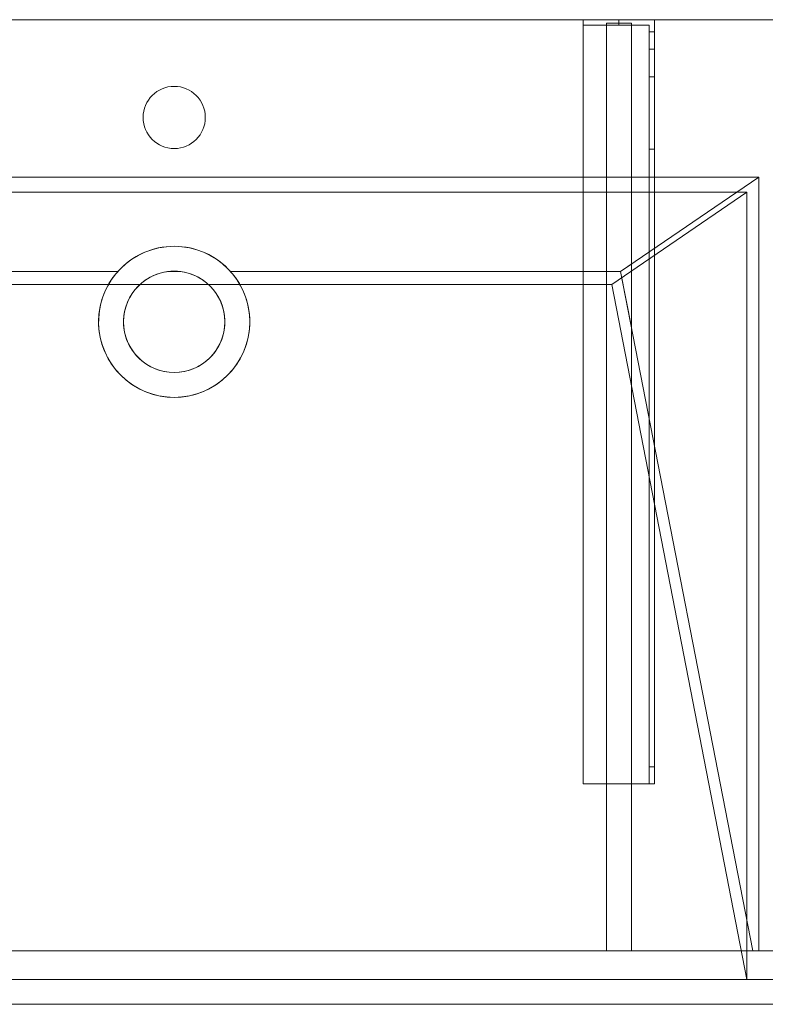
# Model space of a CAD drawing. Units: millimetres. Extents: x -506 to 1050, y -554 to 0.
# Drawn here: x -87 to 332, y -554 to 0 of the extents above; entities that cross this region are included whole.
import ezdxf
from ezdxf.lldxf.tags import DXFTag

# ---------------------------------------------------------------- set-up
doc = ezdxf.new("R2010")
doc.units = ezdxf.units.MM
for name, color, linetype, true_color in [('ORTHO$11', 7, 'Continuous', 0xffffff), ('ORTHO$14', 7, 'Continuous', 0xffffff), ('VERASE001I11$0001', 7, 'Continuous', 0xffffff), ('VERASE001I110$0000', 7, 'Continuous', 0xffffff), ('VERASE001I111$0000', 7, 'Continuous', 0xffffff), ('VERASE001I112$0000', 7, 'Continuous', 0xffffff), ('VERASE001I113$0000', 7, 'Continuous', 0xffffff), ('VERASE001I114$0000', 7, 'Continuous', 0xffffff), ('VERASE001I115$0000', 7, 'Continuous', 0xffffff), ('VERASE001I116$0000', 7, 'Continuous', 0xffffff), ('VERASE001I117$0000', 7, 'Continuous', 0xffffff), ('VERASE001I118$0100', 7, 'Continuous', 0xffffff), ('VERASE001I119$0000', 7, 'Continuous', 0xffffff), ('VERASE001I12$0000', 7, 'Continuous', 0xffffff), ('VERASE001I120$0000', 7, 'Continuous', 0xffffff), ('VERASE001I121$0000', 7, 'Continuous', 0xffffff), ('VERASE001I122$0000', 7, 'Continuous', 0xffffff), ('VERASE001I123$0000', 7, 'Continuous', 0xffffff), ('VERASE001I124$0000', 7, 'Continuous', 0xffffff), ('VERASE001I125$0000', 7, 'Continuous', 0xffffff), ('VERASE001I126$0100', 7, 'Continuous', 0xffffff), ('VERASE001I127$0000', 7, 'Continuous', 0xffffff), ('VERASE001I128$0000', 7, 'Continuous', 0xffffff), ('VERASE001I129$0000', 7, 'Continuous', 0xffffff), ('VERASE001I13$0000', 7, 'Continuous', 0xffffff), ('VERASE001I130$0000', 7, 'Continuous', 0xffffff), ('VERASE001I14$0001', 7, 'Continuous', 0xffffff), ('VERASE001I142$0000', 7, 'Continuous', 0xffffff), ('VERASE001I143$0000', 7, 'Continuous', 0xffffff), ('VERASE001I144$0000', 7, 'Continuous', 0xffffff), ('VERASE001I145$0000', 7, 'Continuous', 0xffffff), ('VERASE001I146$0000', 7, 'Continuous', 0xffffff), ('VERASE001I147$0000', 7, 'Continuous', 0xffffff), ('VERASE001I148$0000', 7, 'Continuous', 0xffffff), ('VERASE001I149$0000', 7, 'Continuous', 0xffffff), ('VERASE001I150$0000', 7, 'Continuous', 0xffffff), ('VERASE001I151$0100', 7, 'Continuous', 0xffffff), ('VERASE001I152$0000', 7, 'Continuous', 0xffffff), ('VERASE001I156$0000', 7, 'Continuous', 0xffffff), ('VERASE001I157$0000', 7, 'Continuous', 0xffffff), ('VERASE001I158$0000', 7, 'Continuous', 0xffffff), ('VERASE001I17$0001', 7, 'Continuous', 0xffffff), ('VERASE001I18$0000', 7, 'Continuous', 0xffffff), ('VERASE001I22$0000', 7, 'Continuous', 0xffffff), ('VERASE001I237$0000', 7, 'Continuous', 0xffffff), ('VERASE001I238$0000', 7, 'Continuous', 0xffffff), ('VERASE001I24$0100', 7, 'Continuous', 0xffffff), ('VERASE001I25$0000', 7, 'Continuous', 0xffffff), ('VERASE001I26$0000', 7, 'Continuous', 0xffffff), ('VERASE001I265$0100', 7, 'Continuous', 0xffffff), ('VERASE001I266$0000', 7, 'Continuous', 0xffffff), ('VERASE001I267$0000', 7, 'Continuous', 0xffffff), ('VERASE001I268$0000', 7, 'Continuous', 0xffffff), ('VERASE001I269$0000', 7, 'Continuous', 0xffffff), ('VERASE001I27$0000', 7, 'Continuous', 0xffffff), ('VERASE001I270$0000', 7, 'Continuous', 0xffffff), ('VERASE001I271$0000', 7, 'Continuous', 0xffffff), ('VERASE001I272$0000', 7, 'Continuous', 0xffffff), ('VERASE001I273$0100', 7, 'Continuous', 0xffffff), ('VERASE001I274$0100', 7, 'Continuous', 0xffffff), ('VERASE001I275$0000', 7, 'Continuous', 0xffffff), ('VERASE001I276$0000', 7, 'Continuous', 0xffffff), ('VERASE001I277$0000', 7, 'Continuous', 0xffffff), ('VERASE001I278$0000', 7, 'Continuous', 0xffffff), ('VERASE001I279$0000', 7, 'Continuous', 0xffffff), ('VERASE001I280$0000', 7, 'Continuous', 0xffffff), ('VERASE001I281$0000', 7, 'Continuous', 0xffffff), ('VERASE001I282$0000', 7, 'Continuous', 0xffffff), ('VERASE001I283$0000', 7, 'Continuous', 0xffffff), ('VERASE001I284$0000', 7, 'Continuous', 0xffffff), ('VERASE001I285$0000', 7, 'Continuous', 0xffffff), ('VERASE001I286$0000', 7, 'Continuous', 0xffffff), ('VERASE001I287$0000', 7, 'Continuous', 0xffffff), ('VERASE001I288$0000', 7, 'Continuous', 0xffffff), ('VERASE001I289$0000', 7, 'Continuous', 0xffffff), ('VERASE001I290$0000', 7, 'Continuous', 0xffffff), ('VERASE001I31$0000', 7, 'Continuous', 0xffffff), ('VERASE001I312$0000', 7, 'Continuous', 0xffffff), ('VERASE001I313$0000', 7, 'Continuous', 0xffffff), ('VERASE001I33$0000', 7, 'Continuous', 0xffffff), ('VERASE001I34$0100', 7, 'Continuous', 0xffffff), ('VERASE001I36$0000', 7, 'Continuous', 0xffffff), ('VERASE001I37$0000', 7, 'Continuous', 0xffffff), ('VERASE001I38$0000', 7, 'Continuous', 0xffffff), ('VERASE001I39$0000', 7, 'Continuous', 0xffffff), ('VERASE001I4$0000', 7, 'Continuous', 0xffffff), ('VERASE001I40$0110', 7, 'Continuous', 0xffffff), ('VERASE001I41$0000', 7, 'Continuous', 0xffffff), ('VERASE001I42$0000', 7, 'Continuous', 0xffffff), ('VERASE001I43$0000', 7, 'Continuous', 0xffffff), ('VERASE001I44$0000', 7, 'Continuous', 0xffffff), ('VERASE001I45$0000', 7, 'Continuous', 0xffffff), ('VERASE001I46$0000', 7, 'Continuous', 0xffffff), ('VERASE001I83$0000', 7, 'Continuous', 0xffffff), ('VERASE001I85$0000', 7, 'Continuous', 0xffffff), ('VERASE001I86$0000', 7, 'Continuous', 0xffffff), ('VERASE001I87$0000', 7, 'Continuous', 0xffffff), ('VERASE001I9$0000', 7, 'Continuous', 0xffffff), ('VMODIFIED001I11$0100', 7, 'Continuous', 0xffffff), ('VMODIFIED001I11$1000', 7, 'Continuous', 0xffffff), ('VMODIFIED001I112$0100', 7, 'Continuous', 0xffffff), ('VMODIFIED001I115$0100', 7, 'Continuous', 0xffffff), ('VMODIFIED001I117$0100', 7, 'Continuous', 0xffffff), ('VMODIFIED001I12$0001', 7, 'Continuous', 0xffffff), ('VMODIFIED001I12$1000', 7, 'Continuous', 0xffffff), ('VMODIFIED001I121$0100', 7, 'Continuous', 0xffffff), ('VMODIFIED001I128$0100', 7, 'Continuous', 0xffffff), ('VMODIFIED001I13$0100', 7, 'Continuous', 0xffffff), ('VMODIFIED001I130$0100', 7, 'Continuous', 0xffffff), ('VMODIFIED001I14$1000', 7, 'Continuous', 0xffffff), ('VMODIFIED001I142$0100', 7, 'Continuous', 0xffffff), ('VMODIFIED001I143$0100', 7, 'Continuous', 0xffffff), ('VMODIFIED001I17$0100', 7, 'Continuous', 0xffffff), ('VMODIFIED001I17$1000', 7, 'Continuous', 0xffffff), ('VMODIFIED001I18$0001', 7, 'Continuous', 0xffffff), ('VMODIFIED001I18$1000', 7, 'Continuous', 0xffffff), ('VMODIFIED001I22$0100', 7, 'Continuous', 0xffffff), ('VMODIFIED001I237$0100', 7, 'Continuous', 0xffffff), ('VMODIFIED001I238$0100', 7, 'Continuous', 0xffffff), ('VMODIFIED001I26$0100', 7, 'Continuous', 0xffffff), ('VMODIFIED001I266$0100', 7, 'Continuous', 0xffffff), ('VMODIFIED001I267$0100', 7, 'Continuous', 0xffffff), ('VMODIFIED001I268$0100', 7, 'Continuous', 0xffffff), ('VMODIFIED001I27$0100', 7, 'Continuous', 0xffffff), ('VMODIFIED001I270$0100', 7, 'Continuous', 0xffffff), ('VMODIFIED001I271$0100', 7, 'Continuous', 0xffffff), ('VMODIFIED001I275$0100', 7, 'Continuous', 0xffffff), ('VMODIFIED001I277$0100', 7, 'Continuous', 0xffffff), ('VMODIFIED001I278$0100', 7, 'Continuous', 0xffffff), ('VMODIFIED001I279$0100', 7, 'Continuous', 0xffffff), ('VMODIFIED001I280$0100', 7, 'Continuous', 0xffffff), ('VMODIFIED001I281$0100', 7, 'Continuous', 0xffffff), ('VMODIFIED001I282$0100', 7, 'Continuous', 0xffffff), ('VMODIFIED001I283$0100', 7, 'Continuous', 0xffffff), ('VMODIFIED001I284$0100', 7, 'Continuous', 0xffffff), ('VMODIFIED001I286$0100', 7, 'Continuous', 0xffffff), ('VMODIFIED001I288$0100', 7, 'Continuous', 0xffffff), ('VMODIFIED001I289$0100', 7, 'Continuous', 0xffffff), ('VMODIFIED001I290$0100', 7, 'Continuous', 0xffffff), ('VMODIFIED001I312$0100', 7, 'Continuous', 0xffffff), ('VMODIFIED001I33$0100', 7, 'Continuous', 0xffffff), ('VMODIFIED001I37$0001', 7, 'Continuous', 0xffffff), ('VMODIFIED001I37$1000', 7, 'Continuous', 0xffffff), ('VMODIFIED001I39$0100', 7, 'Continuous', 0xffffff), ('VMODIFIED001I4$0001', 7, 'Continuous', 0xffffff), ('VMODIFIED001I4$1000', 7, 'Continuous', 0xffffff), ('VMODIFIED001I42$0100', 7, 'Continuous', 0xffffff), ('VMODIFIED001I43$0100', 7, 'Continuous', 0xffffff), ('VMODIFIED001I44$0100', 7, 'Continuous', 0xffffff), ('VMODIFIED001I45$0100', 7, 'Continuous', 0xffffff), ('VMODIFIED001I46$0100', 7, 'Continuous', 0xffffff), ('VMODIFIED001I85$0001', 7, 'Continuous', 0xffffff), ('VMODIFIED001I85$1000', 7, 'Continuous', 0xffffff), ('VMODIFIED001I86$0001', 7, 'Continuous', 0xffffff), ('VMODIFIED001I86$0100', 7, 'Continuous', 0xffffff), ('VMODIFIED001I86$1000', 7, 'Continuous', 0xffffff), ('VMODIFIED001I87$0001', 7, 'Continuous', 0xffffff), ('VMODIFIED001I87$0100', 7, 'Continuous', 0xffffff), ('VMODIFIED001I9$0100', 7, 'Continuous', 0xffffff)]:
    doc.layers.add(name, color=color, linetype=linetype, true_color=true_color)
tags = doc.linetypes.add('DASHED', pattern=[25.72, 12.86, -12.86]).pattern_tags.tags
tags[6:7] = [DXFTag(74, 4), DXFTag(75, 0), DXFTag(340, '0'), DXFTag(46, 0.0), DXFTag(50, 0.0), DXFTag(44, 0.0), DXFTag(45, 0.0)]
tags[4:5] = [DXFTag(74, 4), DXFTag(75, 0), DXFTag(340, '0'), DXFTag(46, 0.0), DXFTag(50, 0.0), DXFTag(44, 0.0), DXFTag(45, 0.0)]

msp = doc.modelspace()

# ---------------------------------------------------------------- linework, layer by layer
at = {"layer": 'ORTHO$11', "color": 252, "linetype": 'Continuous', "lineweight": 18}
for p, q in [((250, -3, -255.5), (250, 0, -255.5)), ((250, 0, -266.5), (250, -3, -266.5)), ((250, -3, -155.5), (250, 0, -155.5)), ((250, 0, -166.5), (250, -3, -166.5)), ((250, -3, -190.5), (250, 0, -190.5)), ((250, 0, -201.5), (250, -3, -201.5))]:
    msp.add_line(p, q, dxfattribs=at)
at = {"layer": 'ORTHO$11', "color": 13, "linetype": 'DASHED', "lineweight": 13}
for p, q in [((0, -37.5), (0, -37.5, -16)), ((0, -72.5, -16), (0, -72.5)), ((0, -127.5, -72.89), (0, -127.5, -130)), ((0, -141.5, -93.35), (0, -141.5, -130)), ((0, -198.5, -130), (0, -198.5, -82.68)), ((0, -212.5, -130), (0, -212.5, -79.96))]:
    msp.add_line(p, q, dxfattribs=at)
at = {"layer": 'ORTHO$14', "color": 13, "linetype": 'DASHED', "lineweight": 13}
for p, q in [((-17.5, -55), (-17.5, -55, -16)), ((17.5, -55, -16), (17.5, -55)), ((-42.5, -170, -88.22), (-42.5, -170, -130)), ((-28.5, -170, -88.22), (-28.5, -170, -130)), ((28.5, -170, -130), (28.5, -170, -88.22)), ((42.5, -170, -130), (42.5, -170, -88.22))]:
    msp.add_line(p, q, dxfattribs=at)
at = {"layer": 'VERASE001I11$0001', "color": 9, "linetype": 'Continuous', "lineweight": 18}
msp.add_line((246, -149.01, -76), (-246, -149.01, -76), dxfattribs=at)
at = {"layer": 'VERASE001I110$0000', "color": 252, "linetype": 'Continuous', "lineweight": 18}
msp.add_line((243, -2, -131), (243, -2, -16), dxfattribs=at)
at = {"layer": 'VERASE001I111$0000', "color": 252, "linetype": 'Continuous', "lineweight": 18}
msp.add_line((243, -2, -131), (243, -524, -131), dxfattribs=at)
at = {"layer": 'VERASE001I112$0000', "color": 252, "linetype": 'Continuous', "lineweight": 18}
msp.add_line((243, -524, -131), (243, -524, -19.41), dxfattribs=at)
at = {"layer": 'VERASE001I113$0000', "color": 252, "linetype": 'Continuous', "lineweight": 18}
msp.add_line((257, -2, -131), (257, -2, -16), dxfattribs=at)
at = {"layer": 'VERASE001I114$0000', "color": 252, "linetype": 'Continuous', "lineweight": 18}
msp.add_line((257, -2, -131), (257, -524, -131), dxfattribs=at)
at = {"layer": 'VERASE001I115$0000', "color": 252, "linetype": 'Continuous', "lineweight": 18}
msp.add_line((257, -524, -131), (257, -524, -19.41), dxfattribs=at)
at = {"layer": 'VERASE001I116$0000', "color": 252, "linetype": 'Continuous', "lineweight": 18}
msp.add_line((243, -2, -131), (257, -2, -131), dxfattribs=at)
at = {"layer": 'VERASE001I117$0000', "color": 252, "linetype": 'Continuous', "lineweight": 18}
msp.add_line((243, -524, -131), (257, -524, -131), dxfattribs=at)
at = {"layer": 'VERASE001I118$0100', "color": 252, "linetype": 'Continuous', "lineweight": 18}
msp.add_line((243, -88.56, -16), (243, -141.75, -93.71), dxfattribs=at)
at = {"layer": 'VERASE001I119$0000', "color": 252, "linetype": 'Continuous', "lineweight": 18}
msp.add_line((243, -141.75, -93.71), (243, -524, -19.41), dxfattribs=at)
at = {"layer": 'VERASE001I12$0000', "color": 9, "linetype": 'Continuous', "lineweight": 18}
msp.add_line((322, -97), (-322, -97), dxfattribs=at)
at = {"layer": 'VERASE001I120$0000', "color": 252, "linetype": 'Continuous', "lineweight": 18}
msp.add_line((243, -2, -16), (243, -88.56, -16), dxfattribs=at)
at = {"layer": 'VERASE001I121$0000', "color": 252, "linetype": 'Continuous', "lineweight": 18}
msp.add_line((243, -524, -19.41), (257, -524, -19.41), dxfattribs=at)
at = {"layer": 'VERASE001I122$0000', "color": 252, "linetype": 'Continuous', "lineweight": 18}
msp.add_line((257, -2, -16), (243, -2, -16), dxfattribs=at)
at = {"layer": 'VERASE001I123$0000', "color": 252, "linetype": 'Continuous', "lineweight": 18}
msp.add_line((257, -173.05, -87.63), (257, -524, -19.41), dxfattribs=at)
at = {"layer": 'VERASE001I124$0000', "color": 252, "linetype": 'Continuous', "lineweight": 18}
msp.add_line((257, -137.58, -87.63), (257, -173.05, -87.63), dxfattribs=at)
at = {"layer": 'VERASE001I125$0000', "color": 252, "linetype": 'Continuous', "lineweight": 18}
msp.add_line((257, -2, -16), (257, -88.56, -16), dxfattribs=at)
at = {"layer": 'VERASE001I126$0100', "color": 252, "linetype": 'Continuous', "lineweight": 18}
msp.add_line((257, -88.56, -16), (257, -137.58, -87.63), dxfattribs=at)
at = {"layer": 'VERASE001I127$0000', "color": 252, "linetype": 'Continuous', "lineweight": 18}
msp.add_line((250.92, -141.75, -93.71), (257, -173.05, -87.63), dxfattribs=at)
at = {"layer": 'VERASE001I128$0000', "color": 252, "linetype": 'Continuous', "lineweight": 18}
msp.add_line((243, -88.56, -16), (257, -88.56, -16), dxfattribs=at)
at = {"layer": 'VERASE001I129$0000', "color": 252, "linetype": 'Continuous', "lineweight": 18}
msp.add_line((257, -137.58, -87.63), (250.92, -141.75, -93.71), dxfattribs=at)
at = {"layer": 'VERASE001I13$0000', "color": 9, "linetype": 'Continuous', "lineweight": 18}
msp.add_line((322, -540), (-322, -540), dxfattribs=at)
at = {"layer": 'VERASE001I130$0000', "color": 252, "linetype": 'Continuous', "lineweight": 18}
msp.add_line((243, -141.75, -93.71), (250.92, -141.75, -93.71), dxfattribs=at)
at = {"layer": 'VERASE001I14$0001', "color": 9, "linetype": 'Continuous', "lineweight": 18}
msp.add_line((322, -540), (322, -97), dxfattribs=at)
at = {"layer": 'VERASE001I142$0000', "color": 252, "linetype": 'Continuous', "lineweight": 18}
msp.add_line((230, -430, -134), (230, -430, -131), dxfattribs=at)
at = {"layer": 'VERASE001I143$0000', "color": 252, "linetype": 'Continuous', "lineweight": 18}
msp.add_line((270, -430, -151.34), (270, -430, -131), dxfattribs=at)
at = {"layer": 'VERASE001I144$0000', "color": 252, "linetype": 'Continuous', "lineweight": 18}
msp.add_line((270, 0, -296), (270, 0, -131), dxfattribs=at)
at = {"layer": 'VERASE001I145$0000', "color": 252, "linetype": 'Continuous', "lineweight": 18}
msp.add_line((230, 0, -296), (230, 0, -131), dxfattribs=at)
at = {"layer": 'VERASE001I146$0000', "color": 252, "linetype": 'Continuous', "lineweight": 18}
msp.add_line((270, 0, -296), (230, 0, -296), dxfattribs=at)
at = {"layer": 'VERASE001I147$0000', "color": 252, "linetype": 'Continuous', "lineweight": 18}
msp.add_line((270, -6.76, -296), (270, 0, -296), dxfattribs=at)
at = {"layer": 'VERASE001I148$0000', "color": 252, "linetype": 'Continuous', "lineweight": 18}
msp.add_line((230, 0, -296), (230, -3, -296), dxfattribs=at)
at = {"layer": 'VERASE001I149$0000', "color": 252, "linetype": 'Continuous', "lineweight": 18}
msp.add_line((270, 0, -131), (230, 0, -131), dxfattribs=at)
at = {"layer": 'VERASE001I150$0000', "color": 252, "linetype": 'Continuous', "lineweight": 18}
msp.add_line((270, -430, -131), (270, 0, -131), dxfattribs=at)
at = {"layer": 'VERASE001I151$0100', "color": 252, "linetype": 'Continuous', "lineweight": 18}
msp.add_line((230, -430, -131), (270, -430, -131), dxfattribs=at)
at = {"layer": 'VERASE001I152$0000', "color": 252, "linetype": 'Continuous', "lineweight": 18}
msp.add_line((230, 0, -131), (230, -430, -131), dxfattribs=at)
at = {"layer": 'VERASE001I156$0000', "color": 252, "linetype": 'Continuous', "lineweight": 18, "extrusion": (0, 1, 0)}
msp.add_circle((-250, -161), 5.5, dxfattribs=at)
at = {"layer": 'VERASE001I157$0000', "color": 252, "linetype": 'Continuous', "lineweight": 18, "extrusion": (0, 1, 0)}
msp.add_circle((-250, -196), 5.5, dxfattribs=at)
at = {"layer": 'VERASE001I158$0000', "color": 252, "linetype": 'Continuous', "lineweight": 18, "extrusion": (0, 1, 0)}
msp.add_circle((-250, -261), 5.5, dxfattribs=at)
at = {"layer": 'VERASE001I17$0001', "color": 9, "linetype": 'Continuous', "lineweight": 18}
msp.add_line((246, -149.01, -76), (322, -540), dxfattribs=at)
at = {"layer": 'VERASE001I18$0000', "color": 9, "linetype": 'Continuous', "lineweight": 18}
msp.add_line((322, -97), (246, -149.01, -76), dxfattribs=at)
at = {"layer": 'VERASE001I22$0000', "color": 9, "linetype": 'Continuous', "lineweight": 18}
msp.add_line((250.92, -141.75, -93.71), (325.22, -524, -19.41), dxfattribs=at)
at = {"layer": 'VERASE001I237$0000', "color": 252, "linetype": 'Continuous', "lineweight": 18}
msp.add_line((270, -420.35, -161.34), (270, -72.77, -173.47), dxfattribs=at)
at = {"layer": 'VERASE001I238$0000', "color": 252, "linetype": 'Continuous', "lineweight": 18}
msp.add_line((270, -16.57, -287.91), (270, -32.06, -208.24), dxfattribs=at)
at = {"layer": 'VERASE001I24$0100', "color": 9, "linetype": 'Continuous', "lineweight": 18}
msp.add_line((328.63, -88.56, -16), (-328.63, -88.56, -16), dxfattribs=at)
at = {"layer": 'VERASE001I25$0000', "color": 9, "linetype": 'Continuous', "lineweight": 18}
msp.add_line((328.63, -524, -16), (328.63, -88.56, -16), dxfattribs=at)
at = {"layer": 'VERASE001I26$0000', "color": 9, "linetype": 'Continuous', "lineweight": 18}
msp.add_line((328.63, -524, -16), (325.22, -524, -19.41), dxfattribs=at)
at = {"layer": 'VERASE001I265$0100', "color": 252, "linetype": 'Continuous', "lineweight": 18}
msp.add_line((230, -3, -296), (230, -3, -134), dxfattribs=at)
at = {"layer": 'VERASE001I266$0000', "color": 252, "linetype": 'Continuous', "lineweight": 18, "extrusion": (0, 1, 0)}
msp.add_circle((-250, -261, -3), 5.5, dxfattribs=at)
at = {"layer": 'VERASE001I267$0000', "color": 252, "linetype": 'Continuous', "lineweight": 18}
msp.add_line((267, -420.35, -161.34), (270, -420.35, -161.34), dxfattribs=at)
at = {"layer": 'VERASE001I268$0000', "color": 252, "linetype": 'Continuous', "lineweight": 18}
msp.add_line((270, -430, -151.34), (267, -430, -151.34), dxfattribs=at)
at = {"layer": 'VERASE001I269$0000', "color": 252, "linetype": 'Continuous', "lineweight": 18}
msp.add_line((267, -3, -296), (267, -3, -134), dxfattribs=at)
at = {"layer": 'VERASE001I27$0000', "color": 9, "linetype": 'Continuous', "lineweight": 18}
msp.add_line((-31.75, -141.75, -93.71), (-250.92, -141.75, -93.71), dxfattribs=at)
at = {"layer": 'VERASE001I270$0000', "color": 252, "linetype": 'Continuous', "lineweight": 18}
msp.add_line((267, -32.06, -208.24), (270, -32.06, -208.24), dxfattribs=at)
at = {"layer": 'VERASE001I271$0000', "color": 252, "linetype": 'Continuous', "lineweight": 18, "extrusion": (-1, 0, 0)}
msp.add_arc((420, -151.34, -270), 10, 272, 0, dxfattribs=at)
at = {"layer": 'VERASE001I272$0000', "color": 252, "linetype": 'Continuous', "lineweight": 18}
msp.add_line((267, -6.76, -296), (267, -3, -296), dxfattribs=at)
at = {"layer": 'VERASE001I273$0100', "color": 252, "linetype": 'Continuous', "lineweight": 18, "extrusion": (1, 0, 0)}
msp.add_arc((-6.76, -286, 267), 10, 191, 270, dxfattribs=at)
at = {"layer": 'VERASE001I274$0100', "color": 252, "linetype": 'Continuous', "lineweight": 18, "extrusion": (-1, 0, 0)}
msp.add_arc((6.76, -286, -270), 10, 270, 349, dxfattribs=at)
at = {"layer": 'VERASE001I275$0000', "color": 252, "linetype": 'Continuous', "lineweight": 18, "extrusion": (1, 0, 0)}
msp.add_arc((-420, -151.34, 267), 10, 180, 268, dxfattribs=at)
at = {"layer": 'VERASE001I276$0000', "color": 252, "linetype": 'Continuous', "lineweight": 18}
msp.add_line((267, -3, -134), (230, -3, -134), dxfattribs=at)
at = {"layer": 'VERASE001I277$0000', "color": 252, "linetype": 'Continuous', "lineweight": 18}
msp.add_line((270, -72.77, -173.47), (267, -72.77, -173.47), dxfattribs=at)
at = {"layer": 'VERASE001I278$0000', "color": 252, "linetype": 'Continuous', "lineweight": 18, "extrusion": (0, 1, 0)}
msp.add_circle((-250, -161, -3), 5.5, dxfattribs=at)
at = {"layer": 'VERASE001I279$0000', "color": 252, "linetype": 'Continuous', "lineweight": 18, "extrusion": (-1, 0, 0)}
msp.add_arc((74.27, -216.45, -267), 43, 92, 169, dxfattribs=at)
at = {"layer": 'VERASE001I280$0000', "color": 252, "linetype": 'Continuous', "lineweight": 18}
msp.add_line((270, -16.57, -287.91), (267, -16.57, -287.91), dxfattribs=at)
at = {"layer": 'VERASE001I281$0000', "color": 252, "linetype": 'Continuous', "lineweight": 18, "extrusion": (0, 1, 0)}
msp.add_circle((-250, -196, -3), 5.5, dxfattribs=at)
at = {"layer": 'VERASE001I282$0000', "color": 252, "linetype": 'Continuous', "lineweight": 18}
msp.add_line((267, -3, -296), (230, -3, -296), dxfattribs=at)
at = {"layer": 'VERASE001I283$0000', "color": 252, "linetype": 'Continuous', "lineweight": 18}
msp.add_line((267, -16.57, -287.91), (267, -32.06, -208.24), dxfattribs=at)
at = {"layer": 'VERASE001I284$0000', "color": 252, "linetype": 'Continuous', "lineweight": 18}
msp.add_line((267, -420.35, -161.34), (267, -72.77, -173.47), dxfattribs=at)
at = {"layer": 'VERASE001I285$0000', "color": 252, "linetype": 'Continuous', "lineweight": 18}
msp.add_line((267, -430, -134), (267, -3, -134), dxfattribs=at)
at = {"layer": 'VERASE001I286$0000', "color": 252, "linetype": 'Continuous', "lineweight": 18}
msp.add_line((230, -430, -134), (267, -430, -134), dxfattribs=at)
at = {"layer": 'VERASE001I287$0000', "color": 252, "linetype": 'Continuous', "lineweight": 18}
msp.add_line((230, -3, -134), (230, -430, -134), dxfattribs=at)
at = {"layer": 'VERASE001I288$0000', "color": 252, "linetype": 'Continuous', "lineweight": 18}
msp.add_line((267, -6.76, -296), (270, -6.76, -296), dxfattribs=at)
at = {"layer": 'VERASE001I289$0000', "color": 252, "linetype": 'Continuous', "lineweight": 18, "extrusion": (1, 0, 0)}
msp.add_arc((-74.27, -216.45, 270), 43, 11, 88, dxfattribs=at)
at = {"layer": 'VERASE001I290$0000', "color": 252, "linetype": 'Continuous', "lineweight": 18}
msp.add_line((267, -430, -151.34), (267, -430, -134), dxfattribs=at)
at = {"layer": 'VERASE001I31$0000', "color": 9, "linetype": 'Continuous', "lineweight": 18}
msp.add_line((328.63, -88.56, -16), (250.92, -141.75, -93.71), dxfattribs=at)
at = {"layer": 'VERASE001I312$0000', "color": 9, "linetype": 'Continuous', "lineweight": 18}
msp.add_line((-350, -540, -80), (1050, -540, -80), dxfattribs=at)
at = {"layer": 'VERASE001I313$0000', "color": 9, "linetype": 'Continuous', "lineweight": 18}
msp.add_line((-350, -524, -80), (1050, -524, -80), dxfattribs=at)
at = {"layer": 'VERASE001I33$0000', "color": 9, "linetype": 'Continuous', "lineweight": 18}
msp.add_line((328.63, -524, -16), (1050, -524, -16), dxfattribs=at)
at = {"layer": 'VERASE001I34$0100', "color": 9, "linetype": 'Continuous', "lineweight": 18}
msp.add_line((325.22, -524, -19.41), (-325.22, -524, -19.41), dxfattribs=at)
at = {"layer": 'VERASE001I36$0000', "color": 9, "linetype": 'Continuous', "lineweight": 18}
msp.add_line((1050, 0, -16), (-350, 0, -16), dxfattribs=at)
at = {"layer": 'VERASE001I37$0000', "color": 9, "linetype": 'Continuous', "lineweight": 18, "extrusion": (0, 0, -1)}
msp.add_circle((0, -55), 17.5, dxfattribs=at)
at = {"layer": 'VERASE001I38$0000', "color": 9, "linetype": 'Continuous', "lineweight": 18, "extrusion": (0, 0, -1)}
msp.add_circle((0, -55, 16), 17.5, dxfattribs=at)
at = {"layer": 'VERASE001I39$0000', "color": 9, "linetype": 'Continuous', "lineweight": 18}
msp.add_line((3.75, -141.75, -93.71), (-3.75, -141.75, -93.71), dxfattribs=at)
at = {"layer": 'VERASE001I4$0000', "color": 9, "linetype": 'Continuous', "lineweight": 18}
msp.add_line((1050, 0), (-350, 0), dxfattribs=at)
at = {"layer": 'VERASE001I40$0110', "color": 9, "linetype": 'Continuous', "lineweight": 18, "extrusion": (0, 0, -1)}
msp.add_circle((0, -170, 130), 42.5, dxfattribs=at)
at = {"layer": 'VERASE001I41$0000', "color": 9, "linetype": 'Continuous', "lineweight": 18, "extrusion": (0, 0, -1)}
msp.add_circle((0, -170, 130), 28.5, dxfattribs=at)
at = {"layer": 'VERASE001I42$0000', "color": 9, "linetype": 'Continuous', "lineweight": 18, "extrusion": (0, -0.825237, 0.564787)}
msp.add_ellipse((0, -170, -134.99), major_axis=(0, -28.5, -41.64), ratio=0.564787, start_param=3.009722, end_param=3.273463, dxfattribs=at)
at = {"layer": 'VERASE001I43$0000', "color": 9, "linetype": 'Continuous', "lineweight": 18, "extrusion": (0, -0.825237, 0.564787)}
msp.add_ellipse((0, -170, -134.99), major_axis=(0, -42.5, -62.1), ratio=0.564787, start_param=2.297977, end_param=3.985208, dxfattribs=at)
at = {"layer": 'VERASE001I44$0000', "color": 9, "linetype": 'Continuous', "lineweight": 18, "extrusion": (0, 0.190809, 0.981627)}
msp.add_ellipse((0, -170, -88.22), major_axis=(0, 28.5, -5.54), ratio=0.981627, start_param=0.13187, end_param=6.151315, dxfattribs=at)
at = {"layer": 'VERASE001I45$0000', "color": 9, "linetype": 'Continuous', "lineweight": 18, "extrusion": (0, 0.190809, 0.981627)}
msp.add_ellipse((0, -170, -88.22), major_axis=(0, 42.5, -8.26), ratio=0.981627, start_param=0.843616, end_param=5.43957, dxfattribs=at)
at = {"layer": 'VERASE001I46$0000', "color": 9, "linetype": 'Continuous', "lineweight": 18}
msp.add_line((250.92, -141.75, -93.71), (31.75, -141.75, -93.71), dxfattribs=at)
at = {"layer": 'VERASE001I83$0000', "color": 9, "linetype": 'Continuous', "lineweight": 18}
msp.add_line((-350, -540, -292), (1050, -540, -292), dxfattribs=at)
at = {"layer": 'VERASE001I85$0000', "color": 9, "linetype": 'Continuous', "lineweight": 18}
msp.add_line((-350, -540, 8), (1050, -540, 8), dxfattribs=at)
at = {"layer": 'VERASE001I86$0000', "color": 9, "linetype": 'Continuous', "lineweight": 18}
msp.add_line((-350, -554, 8), (1050, -554, 8), dxfattribs=at)
at = {"layer": 'VERASE001I87$0000', "color": 9, "linetype": 'Continuous', "lineweight": 18}
msp.add_line((-350, -554, -292), (1050, -554, -292), dxfattribs=at)
at = {"layer": 'VERASE001I9$0000', "color": 9, "linetype": 'Continuous', "lineweight": 18}
msp.add_line((322, -540), (1050, -540), dxfattribs=at)
at = {"layer": 'VMODIFIED001I11$0100', "color": 13, "linetype": 'DASHED', "lineweight": 13}
msp.add_line((246, -149.01, -76), (-246, -149.01, -76), dxfattribs=at)
at = {"layer": 'VMODIFIED001I11$1000', "color": 9, "linetype": 'Continuous', "lineweight": 18}
msp.add_line((246, -149.01, -76), (-246, -149.01, -76), dxfattribs=at)
at = {"layer": 'VMODIFIED001I112$0100', "color": 13, "linetype": 'DASHED', "lineweight": 13}
msp.add_line((243, -524, -131), (243, -524, -19.41), dxfattribs=at)
at = {"layer": 'VMODIFIED001I115$0100', "color": 13, "linetype": 'DASHED', "lineweight": 13}
msp.add_line((257, -524, -131), (257, -524, -19.41), dxfattribs=at)
at = {"layer": 'VMODIFIED001I117$0100', "color": 13, "linetype": 'DASHED', "lineweight": 13}
msp.add_line((243, -524, -131), (257, -524, -131), dxfattribs=at)
at = {"layer": 'VMODIFIED001I12$0001', "color": 9, "linetype": 'Continuous', "lineweight": 18}
msp.add_line((322, -97), (-322, -97), dxfattribs=at)
at = {"layer": 'VMODIFIED001I12$1000', "color": 9, "linetype": 'Continuous', "lineweight": 18}
msp.add_line((322, -97), (-322, -97), dxfattribs=at)
at = {"layer": 'VMODIFIED001I121$0100', "color": 13, "linetype": 'DASHED', "lineweight": 13}
msp.add_line((243, -524, -19.41), (257, -524, -19.41), dxfattribs=at)
at = {"layer": 'VMODIFIED001I128$0100', "color": 13, "linetype": 'DASHED', "lineweight": 13}
msp.add_line((243, -88.56, -16), (257, -88.56, -16), dxfattribs=at)
at = {"layer": 'VMODIFIED001I13$0100', "color": 13, "linetype": 'DASHED', "lineweight": 13}
msp.add_line((322, -540), (-322, -540), dxfattribs=at)
at = {"layer": 'VMODIFIED001I130$0100', "color": 13, "linetype": 'DASHED', "lineweight": 13}
msp.add_line((243, -141.75, -93.71), (250.92, -141.75, -93.71), dxfattribs=at)
at = {"layer": 'VMODIFIED001I14$1000', "color": 9, "linetype": 'Continuous', "lineweight": 18}
msp.add_line((322, -540), (322, -97), dxfattribs=at)
at = {"layer": 'VMODIFIED001I142$0100', "color": 13, "linetype": 'DASHED', "lineweight": 13}
msp.add_line((230, -430, -134), (230, -430, -131), dxfattribs=at)
at = {"layer": 'VMODIFIED001I143$0100', "color": 13, "linetype": 'DASHED', "lineweight": 13}
msp.add_line((270, -430, -151.34), (270, -430, -131), dxfattribs=at)
at = {"layer": 'VMODIFIED001I17$0100', "color": 13, "linetype": 'DASHED', "lineweight": 13}
msp.add_line((246, -149.01, -76), (322, -540), dxfattribs=at)
at = {"layer": 'VMODIFIED001I17$1000', "color": 9, "linetype": 'Continuous', "lineweight": 18}
msp.add_line((246, -149.01, -76), (322, -540), dxfattribs=at)
at = {"layer": 'VMODIFIED001I18$0001', "color": 9, "linetype": 'Continuous', "lineweight": 18}
msp.add_line((322, -97), (246, -149.01, -76), dxfattribs=at)
at = {"layer": 'VMODIFIED001I18$1000', "color": 9, "linetype": 'Continuous', "lineweight": 18}
msp.add_line((322, -97), (246, -149.01, -76), dxfattribs=at)
at = {"layer": 'VMODIFIED001I22$0100', "color": 13, "linetype": 'DASHED', "lineweight": 13}
msp.add_line((250.92, -141.75, -93.71), (325.22, -524, -19.41), dxfattribs=at)
at = {"layer": 'VMODIFIED001I237$0100', "color": 13, "linetype": 'DASHED', "lineweight": 13}
msp.add_line((270, -420.35, -161.34), (270, -72.77, -173.47), dxfattribs=at)
at = {"layer": 'VMODIFIED001I238$0100', "color": 13, "linetype": 'DASHED', "lineweight": 13}
msp.add_line((270, -16.57, -287.91), (270, -32.06, -208.24), dxfattribs=at)
at = {"layer": 'VMODIFIED001I26$0100', "color": 13, "linetype": 'DASHED', "lineweight": 13}
msp.add_line((328.63, -524, -16), (325.22, -524, -19.41), dxfattribs=at)
at = {"layer": 'VMODIFIED001I266$0100', "color": 13, "linetype": 'DASHED', "lineweight": 13, "extrusion": (0, 1, 0)}
msp.add_circle((-250, -261, -3), 5.5, dxfattribs=at)
at = {"layer": 'VMODIFIED001I267$0100', "color": 13, "linetype": 'DASHED', "lineweight": 13}
msp.add_line((267, -420.35, -161.34), (270, -420.35, -161.34), dxfattribs=at)
at = {"layer": 'VMODIFIED001I268$0100', "color": 13, "linetype": 'DASHED', "lineweight": 13}
msp.add_line((270, -430, -151.34), (267, -430, -151.34), dxfattribs=at)
at = {"layer": 'VMODIFIED001I27$0100', "color": 13, "linetype": 'DASHED', "lineweight": 13}
msp.add_line((-31.75, -141.75, -93.71), (-250.92, -141.75, -93.71), dxfattribs=at)
at = {"layer": 'VMODIFIED001I270$0100', "color": 13, "linetype": 'DASHED', "lineweight": 13}
msp.add_line((267, -32.06, -208.24), (270, -32.06, -208.24), dxfattribs=at)
at = {"layer": 'VMODIFIED001I271$0100', "color": 13, "linetype": 'DASHED', "lineweight": 13, "extrusion": (-1, 0, 0)}
msp.add_arc((420, -151.34, -270), 10, 272, 0, dxfattribs=at)
at = {"layer": 'VMODIFIED001I275$0100', "color": 13, "linetype": 'DASHED', "lineweight": 13, "extrusion": (1, 0, 0)}
msp.add_arc((-420, -151.34, 267), 10, 180, 268, dxfattribs=at)
at = {"layer": 'VMODIFIED001I277$0100', "color": 13, "linetype": 'DASHED', "lineweight": 13}
msp.add_line((270, -72.77, -173.47), (267, -72.77, -173.47), dxfattribs=at)
at = {"layer": 'VMODIFIED001I278$0100', "color": 13, "linetype": 'DASHED', "lineweight": 13, "extrusion": (0, 1, 0)}
msp.add_circle((-250, -161, -3), 5.5, dxfattribs=at)
at = {"layer": 'VMODIFIED001I279$0100', "color": 13, "linetype": 'DASHED', "lineweight": 13, "extrusion": (-1, 0, 0)}
msp.add_arc((74.27, -216.45, -267), 43, 92, 169, dxfattribs=at)
at = {"layer": 'VMODIFIED001I280$0100', "color": 13, "linetype": 'DASHED', "lineweight": 13}
msp.add_line((270, -16.57, -287.91), (267, -16.57, -287.91), dxfattribs=at)
at = {"layer": 'VMODIFIED001I281$0100', "color": 13, "linetype": 'DASHED', "lineweight": 13, "extrusion": (0, 1, 0)}
msp.add_circle((-250, -196, -3), 5.5, dxfattribs=at)
at = {"layer": 'VMODIFIED001I282$0100', "color": 9, "linetype": 'Continuous', "lineweight": 18}
msp.add_line((267, -3, -296), (230, -3, -296), dxfattribs=at)
at = {"layer": 'VMODIFIED001I283$0100', "color": 13, "linetype": 'DASHED', "lineweight": 13}
msp.add_line((267, -16.57, -287.91), (267, -32.06, -208.24), dxfattribs=at)
at = {"layer": 'VMODIFIED001I284$0100', "color": 13, "linetype": 'DASHED', "lineweight": 13}
msp.add_line((267, -420.35, -161.34), (267, -72.77, -173.47), dxfattribs=at)
at = {"layer": 'VMODIFIED001I286$0100', "color": 13, "linetype": 'DASHED', "lineweight": 13}
msp.add_line((230, -430, -134), (267, -430, -134), dxfattribs=at)
at = {"layer": 'VMODIFIED001I288$0100', "color": 9, "linetype": 'Continuous', "lineweight": 18}
msp.add_line((267, -6.76, -296), (270, -6.76, -296), dxfattribs=at)
at = {"layer": 'VMODIFIED001I289$0100', "color": 13, "linetype": 'DASHED', "lineweight": 13, "extrusion": (1, 0, 0)}
msp.add_arc((-74.27, -216.45, 270), 43, 11, 88, dxfattribs=at)
at = {"layer": 'VMODIFIED001I290$0100', "color": 13, "linetype": 'DASHED', "lineweight": 13}
msp.add_line((267, -430, -151.34), (267, -430, -134), dxfattribs=at)
at = {"layer": 'VMODIFIED001I312$0100', "color": 13, "linetype": 'DASHED', "lineweight": 13}
msp.add_line((-350, -540, -80), (1050, -540, -80), dxfattribs=at)
at = {"layer": 'VMODIFIED001I33$0100', "color": 13, "linetype": 'DASHED', "lineweight": 13}
msp.add_line((328.63, -524, -16), (1050, -524, -16), dxfattribs=at)
at = {"layer": 'VMODIFIED001I37$0001', "color": 9, "linetype": 'Continuous', "lineweight": 18, "extrusion": (0, 0, -1)}
msp.add_circle((0, -55), 17.5, dxfattribs=at)
at = {"layer": 'VMODIFIED001I37$1000', "color": 9, "linetype": 'Continuous', "lineweight": 18, "extrusion": (0, 0, -1)}
msp.add_circle((0, -55), 17.5, dxfattribs=at)
at = {"layer": 'VMODIFIED001I39$0100', "color": 13, "linetype": 'DASHED', "lineweight": 13}
msp.add_line((3.75, -141.75, -93.71), (-3.75, -141.75, -93.71), dxfattribs=at)
at = {"layer": 'VMODIFIED001I4$0001', "color": 9, "linetype": 'Continuous', "lineweight": 18}
msp.add_line((1050, 0), (-350, 0), dxfattribs=at)
at = {"layer": 'VMODIFIED001I4$1000', "color": 9, "linetype": 'Continuous', "lineweight": 18}
msp.add_line((1050, 0), (-350, 0), dxfattribs=at)
at = {"layer": 'VMODIFIED001I42$0100', "color": 13, "linetype": 'DASHED', "lineweight": 13, "extrusion": (0, -0.825237, 0.564787)}
msp.add_ellipse((0, -170, -134.99), major_axis=(0, -28.5, -41.64), ratio=0.564787, start_param=3.009722, end_param=3.273463, dxfattribs=at)
at = {"layer": 'VMODIFIED001I43$0100', "color": 13, "linetype": 'DASHED', "lineweight": 13, "extrusion": (0, -0.825237, 0.564787)}
msp.add_ellipse((0, -170, -134.99), major_axis=(0, -42.5, -62.1), ratio=0.564787, start_param=2.297977, end_param=3.985208, dxfattribs=at)
at = {"layer": 'VMODIFIED001I44$0100', "color": 13, "linetype": 'DASHED', "lineweight": 13, "extrusion": (0, 0.190809, 0.981627)}
msp.add_ellipse((0, -170, -88.22), major_axis=(0, 28.5, -5.54), ratio=0.981627, start_param=0.13187, end_param=6.151315, dxfattribs=at)
at = {"layer": 'VMODIFIED001I45$0100', "color": 13, "linetype": 'DASHED', "lineweight": 13, "extrusion": (0, 0.190809, 0.981627)}
msp.add_ellipse((0, -170, -88.22), major_axis=(0, 42.5, -8.26), ratio=0.981627, start_param=0.843616, end_param=5.43957, dxfattribs=at)
at = {"layer": 'VMODIFIED001I46$0100', "color": 13, "linetype": 'DASHED', "lineweight": 13}
msp.add_line((250.92, -141.75, -93.71), (31.75, -141.75, -93.71), dxfattribs=at)
at = {"layer": 'VMODIFIED001I85$0001', "color": 9, "linetype": 'Continuous', "lineweight": 18}
msp.add_line((-350, -540, 8), (1050, -540, 8), dxfattribs=at)
at = {"layer": 'VMODIFIED001I85$1000', "color": 9, "linetype": 'Continuous', "lineweight": 18}
msp.add_line((-350, -540, 8), (1050, -540, 8), dxfattribs=at)
at = {"layer": 'VMODIFIED001I86$0001', "color": 9, "linetype": 'Continuous', "lineweight": 18}
msp.add_line((-350, -554, 8), (1050, -554, 8), dxfattribs=at)
at = {"layer": 'VMODIFIED001I86$0100', "color": 9, "linetype": 'Continuous', "lineweight": 18}
msp.add_line((-350, -554, 8), (1050, -554, 8), dxfattribs=at)
at = {"layer": 'VMODIFIED001I86$1000', "color": 9, "linetype": 'Continuous', "lineweight": 18}
msp.add_line((-350, -554, 8), (1050, -554, 8), dxfattribs=at)
at = {"layer": 'VMODIFIED001I87$0001', "color": 9, "linetype": 'Continuous', "lineweight": 18}
msp.add_line((-350, -554, -292), (1050, -554, -292), dxfattribs=at)
at = {"layer": 'VMODIFIED001I87$0100', "color": 9, "linetype": 'Continuous', "lineweight": 18}
msp.add_line((-350, -554, -292), (1050, -554, -292), dxfattribs=at)
at = {"layer": 'VMODIFIED001I9$0100', "color": 13, "linetype": 'DASHED', "lineweight": 13}
msp.add_line((322, -540), (1050, -540), dxfattribs=at)

doc.saveas('drawing.dxf')
